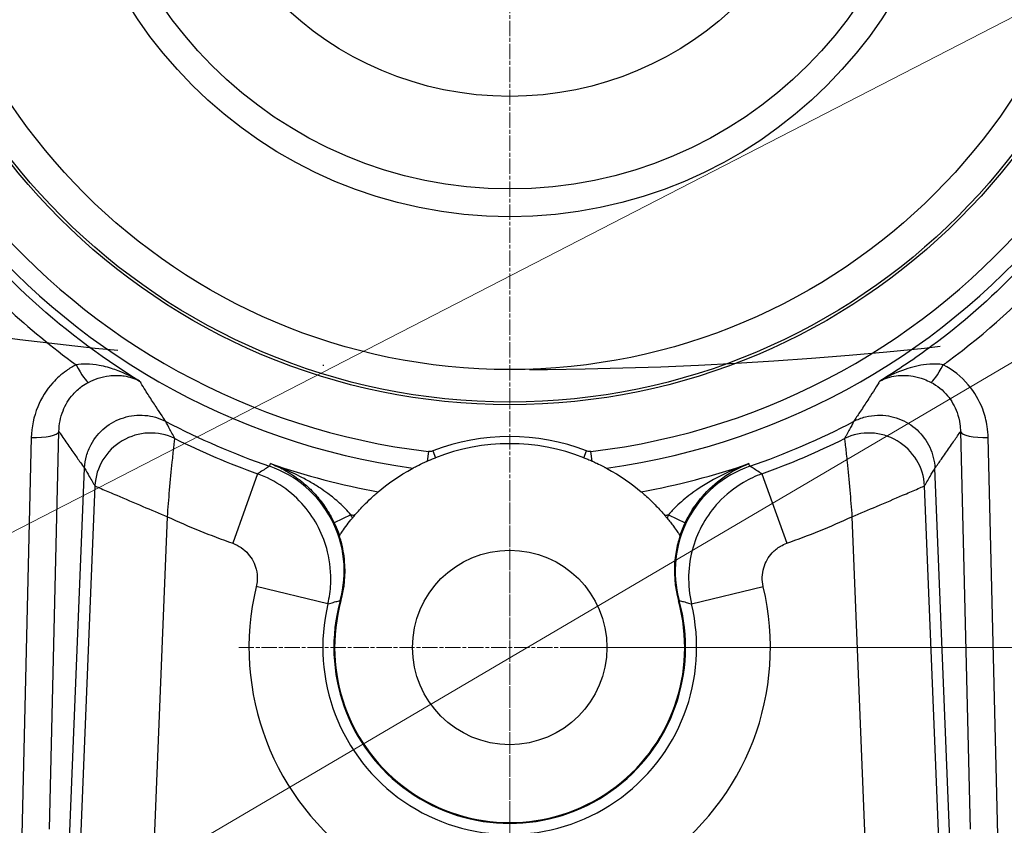
# Model space of a CAD drawing. Units: millimetres. Extents: x 109 to 1463, y 14 to 1907.
# Drawn here: x 427 to 533, y 372 to 459 of the extents above; entities that cross this region are included whole.
import ezdxf

# ---------------------------------------------------------------- set-up
doc = ezdxf.new("R2010")
doc.units = ezdxf.units.MM
doc.header["$LTSCALE"] = 7
for name, pattern in [('CHAIN', [0.3543, 0.2362, -0.0295, 0.0591, -0.0295]), ('DASHDOT2', [12.7, 6.35, -3.175, 0, -3.175]), ('LONG_DASH_DOTTED', [0.3001, 0.2362, -0.0295, 0.0049, -0.0295])]:
    doc.linetypes.add(name, pattern=pattern)
for name, color, linetype, lineweight in [('Center Mark(Hillmar_metric)', 7, 'LONG_DASH_DOTTED', 18), ('Centerline(Hillmar_metric)', 7, 'LONG_DASH_DOTTED', 18), ('Dimensions(Hillmar_metric)', 7, 'Continuous', 13), ('Sketch Geometry(Hillmar_metric)', 7, 'Continuous', 25), ('Symbols(Hillmar_metric)', 7, 'Continuous', 18), ('Visible Edges(Hillmar_metric)', 7, 'Continuous', 25)]:
    doc.layers.add(name, color=color, linetype=linetype, lineweight=lineweight)
doc.layers.add('Visible Tangent Edges(Hillmar_Metric)', color=7, linetype='Continuous', lineweight=25, true_color=0xc0c0c0)
doc.styles.add('Hillmar_metric_Dimensions', font='arial.ttf')
doc.dimstyles.new('DEFAULT-ISO-Method 1b-Hillmar_metric', dxfattribs={"dimscale": 7, "dimtxt": 2, "dimasz": 2.5, "dimexe": 1, "dimexo": 1, "dimgap": 0.25, "dimtad": 1, "dimtih": 1, "dimtoh": 1, "dimrnd": 1e-08, "dimdsep": 46, "dimtxsty": 'Hillmar_metric_Dimensions', "dimcen": 0.09, "dimdle": 8, "dimclrd": 7, "dimclre": 7, "dimclrt": 7, "dimazin": 2, "dimtfac": 0.75, "dimtmove": 0, "dimatfit": 3, "dimfxl": 1, "dimtolj": 1, "dimlwd": 9, "dimlwe": 9, "dimarcsym": 0})
doc.dimstyles.new('DEFAULT-ISO-Method 1b-Hillmar_metric$7', dxfattribs={"dimscale": 7, "dimtxt": 2, "dimasz": 2.5, "dimexe": 1, "dimexo": 1, "dimgap": 0.25, "dimtad": 1, "dimtih": 1, "dimtoh": 1, "dimrnd": 1e-08, "dimdsep": 46, "dimtxsty": 'Hillmar_metric_Dimensions', "dimcen": 0.09, "dimdle": 8, "dimclrd": 7, "dimclre": 7, "dimclrt": 7, "dimazin": 2, "dimtfac": 0.75, "dimtmove": 0, "dimatfit": 3, "dimfxl": 1, "dimtolj": 1, "dimlwd": 15, "dimlwe": 9, "dimarcsym": 0})

# ---------------------------------------------------------------- blocks, each defined once
blk = doc.blocks.new('*D33')
at = {"layer": 'Defpoints', "color": 0, "linetype": 'Continuous', "transparency": 16777216}
for p in [(479.5, 851.86), (264.42, 478.37)]:
    blk.add_point(p, dxfattribs=at)
at = {"layer": 'Dimensions(Hillmar_metric)', "color": 7, "linetype": 'Continuous', "lineweight": 9, "transparency": 16777216}
for p, q in [((236.86, 430.51), (255.68, 463.2)), ((165.25, 430.51), (236.86, 430.51))]:
    blk.add_line(p, q, dxfattribs=at)
at = {"layer": 'Dimensions(Hillmar_metric)', "color": 7, "linetype": 'Continuous', "transparency": 16777216}
blk.add_solid([(253.16, 464.66), (258.21, 461.75), (264.42, 478.37)], dxfattribs=at)
at = {"layer": 'Dimensions(Hillmar_metric)', "color": 7, "linetype": 'Continuous', "lineweight": 13, "transparency": 16777216, "insert": (187.56, 439.8), "char_height": 14, "attachment_point": 5, "style": 'Hillmar_metric_Dimensions'}
blk.add_mtext('\\A1; ØD2', dxfattribs=at)
blk = doc.blocks.new('*D36')
at = {"layer": 'Defpoints', "color": 0, "linetype": 'Continuous', "transparency": 16777216}
for p in [(307.5, 457.46), (651.5, 457.46), (651.5, 191.46)]:
    blk.add_point(p, dxfattribs=at)
at = {"layer": 'Dimensions(Hillmar_metric)', "color": 7, "linetype": 'Continuous', "lineweight": 9, "transparency": 16777216}
for p, q in [((307.5, 450.46), (307.5, 184.46)), ((651.5, 450.46), (651.5, 184.46)), ((325, 191.46), (634, 191.46))]:
    blk.add_line(p, q, dxfattribs=at)
at = {"layer": 'Dimensions(Hillmar_metric)', "color": 7, "linetype": 'Continuous', "transparency": 16777216}
for points in [[(325, 194.38), (325, 188.54), (307.5, 191.46)], [(634, 194.38), (634, 188.54), (651.5, 191.46)]]:
    blk.add_solid(points, dxfattribs=at)
at = {"layer": 'Dimensions(Hillmar_metric)', "color": 7, "linetype": 'Continuous', "lineweight": 13, "transparency": 16777216, "insert": (479.5, 200.36), "char_height": 14, "attachment_point": 5, "style": 'Hillmar_metric_Dimensions'}
blk.add_mtext('\\A1;344', dxfattribs=at)
blk = doc.blocks.new('*D37')
at = {"layer": 'Defpoints', "color": 0, "linetype": 'Continuous', "transparency": 16777216}
for p in [(366.5, 400.86), (592.5, 400.86), (592.5, 218.86)]:
    blk.add_point(p, dxfattribs=at)
at = {"layer": 'Dimensions(Hillmar_metric)', "color": 7, "linetype": 'Continuous', "lineweight": 9, "transparency": 16777216}
for p, q in [((366.5, 393.86), (366.5, 211.86)), ((592.5, 393.86), (592.5, 211.86)), ((384, 218.86), (575, 218.86))]:
    blk.add_line(p, q, dxfattribs=at)
at = {"layer": 'Dimensions(Hillmar_metric)', "color": 7, "linetype": 'Continuous', "transparency": 16777216}
for points in [[(384, 221.78), (384, 215.94), (366.5, 218.86)], [(575, 221.78), (575, 215.94), (592.5, 218.86)]]:
    blk.add_solid(points, dxfattribs=at)
at = {"layer": 'Dimensions(Hillmar_metric)', "color": 7, "linetype": 'Continuous', "lineweight": 13, "transparency": 16777216, "insert": (479.5, 227.76), "char_height": 14, "attachment_point": 5, "style": 'Hillmar_metric_Dimensions'}
blk.add_mtext('\\A1;226', dxfattribs=at)
blk = doc.blocks.new('*D38')
at = {"layer": 'Defpoints', "color": 0, "linetype": 'Continuous', "transparency": 16777216}
for p in [(479.5, 566.86), (745.5, 566.86), (479.5, 287.86)]:
    blk.add_point(p, dxfattribs=at)
at = {"layer": 'Dimensions(Hillmar_metric)', "color": 7, "linetype": 'Continuous', "lineweight": 9, "transparency": 16777216}
for p, q in [((486.5, 566.86), (752.5, 566.86)), ((745.5, 549.36), (745.5, 436.26)), ((745.5, 305.36), (745.5, 418.46)), ((486.5, 287.86), (752.5, 287.86))]:
    blk.add_line(p, q, dxfattribs=at)
at = {"layer": 'Dimensions(Hillmar_metric)', "color": 7, "linetype": 'Continuous', "transparency": 16777216}
for points in [[(742.59, 549.36), (748.42, 549.36), (745.5, 566.86)], [(742.59, 305.36), (748.42, 305.36), (745.5, 287.86)]]:
    blk.add_solid(points, dxfattribs=at)
at = {"layer": 'Dimensions(Hillmar_metric)', "color": 7, "linetype": 'Continuous', "lineweight": 13, "transparency": 16777216, "insert": (745.5, 427.36), "char_height": 14, "attachment_point": 5, "style": 'Hillmar_metric_Dimensions'}
blk.add_mtext('\\A1;279', dxfattribs=at)
blk = doc.blocks.new('*D42')
at = {"layer": 'Defpoints', "color": 0, "linetype": 'Continuous', "transparency": 16777216}
for p in [(479.5, 485.86), (683.68, 485.86), (569.5, 400.86)]:
    blk.add_point(p, dxfattribs=at)
at = {"layer": 'Dimensions(Hillmar_metric)', "color": 7, "linetype": 'Continuous', "lineweight": 9, "transparency": 16777216}
for p, q in [((486.5, 485.86), (690.68, 485.86)), ((683.68, 468.36), (683.68, 452.26)), ((683.68, 418.36), (683.68, 434.46)), ((576.5, 400.86), (690.68, 400.86))]:
    blk.add_line(p, q, dxfattribs=at)
at = {"layer": 'Dimensions(Hillmar_metric)', "color": 7, "linetype": 'Continuous', "transparency": 16777216}
for points in [[(680.76, 468.36), (686.59, 468.36), (683.68, 485.86)], [(680.76, 418.36), (686.59, 418.36), (683.68, 400.86)]]:
    blk.add_solid(points, dxfattribs=at)
at = {"layer": 'Dimensions(Hillmar_metric)', "color": 7, "linetype": 'Continuous', "lineweight": 13, "transparency": 16777216, "insert": (683.68, 443.36), "char_height": 14, "attachment_point": 5, "style": 'Hillmar_metric_Dimensions'}
blk.add_mtext('\\A1;85', dxfattribs=at)
blk = doc.blocks.new('*D43')
at = {"layer": 'Defpoints', "color": 0, "linetype": 'Continuous', "transparency": 16777216}
for p in [(569.5, 400.86), (625.49, 400.86), (479.5, 390.86)]:
    blk.add_point(p, dxfattribs=at)
at = {"layer": 'Dimensions(Hillmar_metric)', "color": 7, "linetype": 'Continuous', "lineweight": 9, "transparency": 16777216}
for p, q in [((625.49, 418.36), (625.49, 435.86)), ((576.5, 400.86), (632.49, 400.86)), ((625.49, 390.86), (625.49, 400.86)), ((486.5, 390.86), (632.49, 390.86)), ((625.49, 373.36), (625.49, 355.86))]:
    blk.add_line(p, q, dxfattribs=at)
at = {"layer": 'Dimensions(Hillmar_metric)', "color": 7, "linetype": 'Continuous', "transparency": 16777216}
for points in [[(622.57, 418.36), (628.4, 418.36), (625.49, 400.86)], [(622.57, 373.36), (628.4, 373.36), (625.49, 390.86)]]:
    blk.add_solid(points, dxfattribs=at)
at = {"layer": 'Dimensions(Hillmar_metric)', "color": 7, "linetype": 'Continuous', "lineweight": 13, "transparency": 16777216, "insert": (625.36, 347.53), "char_height": 14, "attachment_point": 5, "style": 'Hillmar_metric_Dimensions'}
blk.add_mtext('\\A1;10', dxfattribs=at)
blk = doc.blocks.new('*D44')
at = {"layer": 'Defpoints', "color": 0, "linetype": 'Continuous', "transparency": 16777216}
for p in [(569.5, 400.86), (683.68, 400.86), (479.5, 310.86)]:
    blk.add_point(p, dxfattribs=at)
at = {"layer": 'Dimensions(Hillmar_metric)', "color": 7, "linetype": 'Continuous', "lineweight": 9, "transparency": 16777216}
for p, q in [((576.5, 400.86), (690.68, 400.86)), ((683.68, 383.36), (683.68, 364.76)), ((683.68, 328.36), (683.68, 346.96)), ((486.5, 310.86), (690.68, 310.86))]:
    blk.add_line(p, q, dxfattribs=at)
at = {"layer": 'Dimensions(Hillmar_metric)', "color": 7, "linetype": 'Continuous', "transparency": 16777216}
for points in [[(680.76, 383.36), (686.59, 383.36), (683.68, 400.86)], [(680.76, 328.36), (686.59, 328.36), (683.68, 310.86)]]:
    blk.add_solid(points, dxfattribs=at)
at = {"layer": 'Dimensions(Hillmar_metric)', "color": 7, "linetype": 'Continuous', "lineweight": 13, "transparency": 16777216, "insert": (683.68, 355.86), "char_height": 14, "attachment_point": 5, "style": 'Hillmar_metric_Dimensions'}
blk.add_mtext('\\A1;90', dxfattribs=at)

msp = doc.modelspace()

# ---------------------------------------------------------------- linework, layer by layer
at = {"layer": 'Center Mark(Hillmar_metric)', "linetype": 'CHAIN'}
for p, q in [((479.505, 408.36), (479.505, 361.448)), ((508.917, 390.86), (450.092, 390.86))]:
    msp.add_line(p, q, dxfattribs=at)
at = {"layer": 'Centerline(Hillmar_metric)', "linetype": 'CHAIN'}
msp.add_line((479.505, 582.529), (479.505, 271.715), dxfattribs=at)
at = {"layer": 'Sketch Geometry(Hillmar_metric)', "linetype": 'DASHDOT2'}
msp.add_arc((479.505, 851.86), 431, 234.7913, 305.2087, dxfattribs=at)
at = {"layer": 'Visible Edges(Hillmar_metric)'}
for p, q in [((431.374, 355.923), (433.564, 410.21)), ((527.635, 355.923), (525.445, 410.21))]:
    msp.add_line(p, q, dxfattribs=at)
for centre, radius in [((479.505, 485.86), 68.5), ((479.505, 485.86), 65), ((479.505, 485.86), 45.5), ((479.505, 390.86), 10.5)]:
    msp.add_circle(centre, radius, dxfattribs=at)
for centre, radius, start, end in [((479.505, 485.86), 79.777, 242.2393, 251.02091), ((479.505, 485.86), 79.777, 288.97909, 297.7607), ((479.505, 390.86), 22, 68.63872, 111.36128), ((479.505, 390.86), 22, 139.63997, 140.58842), ((479.505, 390.86), 22, 39.41158, 40.36003), ((479.505, 390.86), 19, 164.53309, 15.46691), ((479.505, 390.86), 18.913, 164.53309, 15.46691)]:
    msp.add_arc(centre, radius, start, end, dxfattribs=at)
for points, knots in [([(433.565, 410.23), (433.587, 410.673), (433.659, 411.113), (433.9, 411.969), (434.068, 412.383), (434.651, 413.46), (435.152, 414.068), (436.358, 415.06), (437.052, 415.434), (438.542, 415.898), (439.325, 415.983), (440.877, 415.85), (441.632, 415.633), (442.323, 415.277)], [-1.2053902, -1.2053902, -1.2053902, -1.2053902, -1.0713373, -1.0713373, -0.9373527, -0.9373527, -0.7030284, -0.7030284, -0.4687616, -0.4687616, -0.2344421, -0.2344421, 0, 0, 0, 0]), ([(516.686, 415.277), (517.082, 415.481), (517.499, 415.64), (518.362, 415.861), (518.805, 415.924), (520.03, 415.959), (520.806, 415.829), (522.268, 415.281), (522.94, 414.867), (524.088, 413.808), (524.554, 413.173), (525.215, 411.763), (525.405, 411.003), (525.445, 410.23)], [-1.2045884, -1.2045884, -1.2045884, -1.2045884, -1.0704814, -1.0704814, -0.9363897, -0.9363897, -0.7022854, -0.7022854, -0.468154, -0.468154, -0.2339217, -0.2339217, 0, 0, 0, 0]), ([(469.041, 410.213), (469.048, 410.216), (469.067, 410.227), (469.129, 410.26), (469.172, 410.283), (469.333, 410.368), (469.488, 410.449), (469.929, 410.669), (470.23, 410.814), (470.603, 410.979)], [-1.29936893, -1.29936893, -1.29936893, -1.29936893, -1.26398241, -1.26398241, -1.2267919, -1.2267919, -1.15048652, -1.15048652, -1.06280261, -1.06280261, -1.06280261, -1.06280261]), ([(470.603, 410.979), (470.757, 411.047), (470.917, 411.116), (471.214, 411.239), (471.353, 411.295), (471.491, 411.349)], [-0.096975837, -0.096975837, -0.096975837, -0.096975837, -0.044416575, -0.044416575, 0, 0, 0, 0]), ([(487.518, 411.349), (487.661, 411.293), (487.807, 411.234), (488.103, 411.111), (488.258, 411.045), (488.406, 410.979)], [-0.097344497, -0.097344497, -0.097344497, -0.097344497, -0.051017429, -0.051017429, 0, 0, 0, 0]), ([(488.406, 410.979), (488.588, 410.899), (488.753, 410.823), (489.172, 410.625), (489.388, 410.516), (489.679, 410.367), (489.785, 410.311), (489.92, 410.239), (489.958, 410.218), (489.969, 410.213)], [-0.22644195, -0.22644195, -0.22644195, -0.22644195, -0.18396961, -0.18396961, -0.10614939, -0.10614939, -0.04775912, -0.04775912, 0, 0, 0, 0]), ([(461.193, 395.927), (461.595, 397.381), (461.72, 398.897), (461.4, 401.896), (460.958, 403.351), (459.553, 406.021), (458.603, 407.21), (456.31, 409.173), (454.987, 409.929), (453.559, 410.42)], [0, 0, 0, 0, 0.452402, 0.452402, 0.9048957, 0.9048957, 1.3576056, 1.3576056, 1.8106575, 1.8106575, 1.8106575, 1.8106575]), ([(505.45, 410.42), (504.022, 409.929), (502.7, 409.173), (500.406, 407.21), (499.457, 406.021), (498.051, 403.351), (497.609, 401.896), (497.289, 398.897), (497.414, 397.381), (497.817, 395.927)], [0, 0, 0, 0, 0.4530088, 0.4530088, 0.9057152, 0.9057152, 1.3582123, 1.3582123, 1.8106573, 1.8106573, 1.8106573, 1.8106573]), ([(462.741, 405.107), (462.793, 405.168), (462.845, 405.229), (463.237, 405.681), (463.589, 406.056), (464.201, 406.67), (464.469, 406.924), (464.876, 407.294), (465.03, 407.429), (465.232, 407.603), (465.289, 407.651), (465.302, 407.662)], [-0.50594281, -0.50594281, -0.50594281, -0.50594281, -0.48212801, -0.48212801, -0.32713354, -0.32713354, -0.19568581, -0.19568581, -0.09150418, -0.09150418, -0.00130984, -0.00130984, -0.00130984, -0.00130984]), ([(493.707, 407.662), (493.714, 407.656), (493.736, 407.637), (493.809, 407.576), (493.86, 407.532), (494.049, 407.368), (494.221, 407.216), (494.692, 406.782), (495.014, 406.471), (495.65, 405.811), (495.965, 405.464), (496.268, 405.107)], [-0.98956456, -0.98956456, -0.98956456, -0.98956456, -0.93773363, -0.93773363, -0.88399728, -0.88399728, -0.77550377, -0.77550377, -0.62429488, -0.62429488, -0.4843813, -0.4843813, -0.4843813, -0.4843813]), ([(461.106, 402.922), (461.112, 402.931), (461.138, 402.971), (461.241, 403.126), (461.33, 403.259), (461.575, 403.611), (461.742, 403.844), (462.106, 404.328), (462.304, 404.58), (462.507, 404.828)], [-0.33469093, -0.33469093, -0.33469093, -0.33469093, -0.27500826, -0.27500826, -0.19513453, -0.19513453, -0.09620263, -0.09620263, 0, 0, 0, 0]), ([(496.502, 404.828), (496.625, 404.678), (496.746, 404.527), (496.977, 404.23), (497.088, 404.084), (497.347, 403.734), (497.487, 403.536), (497.694, 403.237), (497.77, 403.124), (497.869, 402.974), (497.898, 402.931), (497.904, 402.922)], [-0.33283954, -0.33283954, -0.33283954, -0.33283954, -0.27493622, -0.27493622, -0.21758644, -0.21758644, -0.13076892, -0.13076892, -0.06150916, -0.06150916, 0, 0, 0, 0]), ([(461.277, 395.904), (461.661, 397.292), (461.795, 398.738), (461.607, 400.889), (461.481, 401.597), (461.293, 402.288)], [-1.36864764, -1.36864764, -1.36864764, -1.36864764, -0.93657574, -0.93657574, -0.72075373, -0.72075373, -0.72075373, -0.72075373]), ([(497.716, 402.288), (497.563, 401.725), (497.451, 401.15), (497.192, 399.005), (497.313, 397.421), (497.732, 395.904)], [-0.64812398, -0.64812398, -0.64812398, -0.64812398, -0.47222295, -0.47222295, 0, 0, 0, 0])]:
    msp.add_open_spline(points, degree=3, knots=knots, dxfattribs=at)
for points in [[(442.346, 415.265), (442.338, 415.269), (442.331, 415.273), (442.323, 415.277)], [(516.686, 415.277), (516.679, 415.273), (516.671, 415.269), (516.663, 415.265)], [(433.565, 410.23), (433.565, 410.223), (433.564, 410.217), (433.564, 410.21)], [(465.302, 407.662), (466.302, 408.507), (467.562, 409.413), (469.041, 410.213)], [(489.969, 410.213), (491.447, 409.413), (492.707, 408.507), (493.707, 407.662)], [(525.445, 410.21), (525.445, 410.217), (525.445, 410.223), (525.445, 410.23)], [(461.103, 402.918), (461.104, 402.919), (461.105, 402.92), (461.106, 402.922)], [(461.293, 402.288), (461.235, 402.5), (461.172, 402.71), (461.103, 402.918)], [(497.906, 402.918), (497.837, 402.71), (497.774, 402.5), (497.716, 402.288)], [(497.904, 402.922), (497.905, 402.92), (497.906, 402.919), (497.906, 402.918)]]:
    msp.add_open_spline(points, degree=3, dxfattribs=at)
at = {"layer": 'Visible Tangent Edges(Hillmar_Metric)'}
for p, q in [((429.768, 371.254), (430.804, 414.17)), ((528.205, 414.17), (529.241, 371.254)), ((427.812, 413.515), (426.776, 370.598)), ((532.233, 370.598), (531.197, 413.515)), ((470.726, 412.01), (470.603, 410.979)), ((471.208, 412.072), (471.491, 411.349)), ((487.518, 411.349), (487.801, 412.072)), ((488.406, 410.979), (488.284, 412.01)), ((452.258, 409.606), (449.577, 402.101)), ((506.751, 409.606), (509.432, 402.101)), ((434.687, 408.308), (432.336, 350.032)), ((526.674, 350.032), (524.323, 408.308)), ((440.334, 350.583), (442.528, 404.965)), ((462.339, 405.192), (460.538, 404.328)), ((496.67, 405.192), (498.472, 404.328)), ((516.482, 404.965), (518.675, 350.583)), ((459.862, 395.565), (452.111, 397.421)), ((499.148, 395.565), (506.898, 397.421)), ((497.817, 395.927), (497.732, 395.904))]:
    msp.add_line(p, q, dxfattribs=at)
for radius in [68.8, 48.5, 35.5]:
    msp.add_circle((479.505, 485.86), radius, dxfattribs=at)
for centre, radius, start, end in [((479.505, 485.86), 76.368, 277.87544, 262.12456), ((479.505, 485.86), 74.37, 276.77915, 263.22085), ((479.505, 485.86), 80.976, 243.46498, 250.33784), ((479.505, 390.86), 22.776, 68.63872, 111.36128), ((479.505, 485.86), 80.976, 289.66216, 296.53502), ((479.505, 485.86), 79.478, 251.02091, 259.70623), ((479.505, 485.86), 79.478, 280.29377, 288.97909), ((479.505, 485.86), 88.945, 245.43497, 250.33784), ((479.505, 485.86), 82.475, 257.98723, 258.27236), ((479.505, 485.86), 82.475, 281.72764, 282.01277), ((479.505, 485.86), 88.945, 289.66216, 294.56503), ((479.505, 390.86), 28.168, 166.53225, 13.46775), ((479.505, 390.86), 20.198, 166.53225, 13.46775)]:
    msp.add_arc(centre, radius, start, end, dxfattribs=at)
for centre, major_axis, ratio, start_param, end_param in [((432.656, 422.154), (1.371, -2.669), 0.1215175, 4.9446977, 6.1813241), ((526.354, 422.154), (-1.371, -2.669), 0.1215175, 0.1018613, 1.3384876), ((427.812, 414.291), (2.999, -0.072), 0.2587487, 4.7186352, 6.2207293), ((440.659, 408.067), (-5.166, -3.052), 0.987267, 3.7214453, 5.7033327), ((518.351, 408.067), (-5.166, 3.052), 0.987267, 3.7214453, 5.7033327), ((531.197, 414.291), (-2.999, -0.072), 0.2587487, 0.062456, 1.5645502)]:
    msp.add_ellipse(centre, major_axis=major_axis, ratio=ratio, start_param=start_param, end_param=end_param, dxfattribs=at)
for points, knots in [([(439.514, 419.617), (435.121, 422.315), (430.994, 425.446), (423.389, 432.552), (419.94, 436.546), (416.895, 440.83)], [0.54920981, 0.54920981, 0.54920981, 0.54920981, 0.75107411, 0.75107411, 0.95680897, 0.95680897, 0.95680897, 0.95680897]), ([(542.114, 440.83), (537.397, 434.187), (531.659, 428.262), (523.298, 422.062), (521.422, 420.798), (519.496, 419.617)], [-0.95680897, -0.95680897, -0.95680897, -0.95680897, -0.63770096, -0.63770096, -0.54920981, -0.54920981, -0.54920981, -0.54920981]), ([(420.75, 432.033), (422.176, 430.478), (423.658, 428.975), (427.557, 425.334), (430.05, 423.279), (432.656, 421.377)], [-0.8306056, -0.8306056, -0.8306056, -0.8306056, -0.75107411, -0.75107411, -0.6294847, -0.6294847, -0.6294847, -0.6294847]), ([(526.354, 421.377), (526.53, 421.506), (526.705, 421.635), (530.992, 424.811), (534.797, 428.264), (538.259, 432.033)], [0.6294847, 0.6294847, 0.6294847, 0.6294847, 0.63770096, 0.63770096, 0.8306056, 0.8306056, 0.8306056, 0.8306056]), ([(432.656, 421.377), (432.292, 421.191), (431.941, 420.978), (431.07, 420.362), (430.578, 419.923), (429.452, 418.673), (428.895, 417.779), (428.073, 415.78), (427.839, 414.643), (427.812, 413.515)], [0, 0, 0, 0, 0.12345246, 0.12345246, 0.32097641, 0.32097641, 0.63701471, 0.63701471, 0.98761971, 0.98761971, 0.98761971, 0.98761971]), ([(439.514, 419.617), (439.123, 419.845), (438.721, 420.058), (437.943, 420.428), (437.57, 420.588), (436.961, 420.819), (436.727, 420.901), (436.343, 421.022), (436.195, 421.066), (435.751, 421.188), (435.455, 421.257), (434.693, 421.398), (434.232, 421.449), (433.39, 421.464), (433.01, 421.438), (432.656, 421.377)], [-0.99528964, -0.99528964, -0.99528964, -0.99528964, -0.81862573, -0.81862573, -0.65937939, -0.65937939, -0.55985042, -0.55985042, -0.49764482, -0.49764482, -0.37323361, -0.37323361, -0.17417569, -0.17417569, 0, 0, 0, 0]), ([(526.354, 421.377), (526.101, 421.42), (525.834, 421.446), (525.12, 421.469), (524.663, 421.438), (523.454, 421.26), (522.687, 421.053), (521.105, 420.47), (520.277, 420.073), (519.496, 419.617)], [-0.99378076, -0.99378076, -0.99378076, -0.99378076, -0.86936955, -0.86936955, -0.67031163, -0.67031163, -0.35181894, -0.35181894, 0.00150888, 0.00150888, 0.00150888, 0.00150888]), ([(531.197, 413.515), (531.188, 413.912), (531.153, 414.311), (530.995, 415.342), (530.832, 415.97), (530.245, 417.533), (529.72, 418.436), (528.311, 420.105), (527.385, 420.847), (526.354, 421.377)], [0, 0, 0, 0, 0.12343673, 0.12343673, 0.32093549, 0.32093549, 0.63693351, 0.63693351, 0.98749382, 0.98749382, 0.98749382, 0.98749382]), ([(433.986, 419.482), (434.327, 419.659), (434.68, 419.807), (435.436, 420.053), (435.834, 420.141), (436.471, 420.221), (436.714, 420.236), (437.069, 420.238), (437.187, 420.235), (437.488, 420.217), (437.668, 420.198), (438.131, 420.126), (438.407, 420.061), (438.967, 419.879), (439.249, 419.759), (439.514, 419.617)], [0, 0, 0, 0, 0.17417569, 0.17417569, 0.37323361, 0.37323361, 0.49764482, 0.49764482, 0.55985042, 0.55985042, 0.65937939, 0.65937939, 0.81862573, 0.81862573, 0.99528964, 0.99528964, 0.99528964, 0.99528964]), ([(519.496, 419.617), (520.026, 419.902), (520.621, 420.097), (521.83, 420.263), (522.446, 420.256), (523.474, 420.077), (523.876, 419.968), (524.53, 419.721), (524.78, 419.609), (525.023, 419.482)], [-0.00150888, -0.00150888, -0.00150888, -0.00150888, 0.35181894, 0.35181894, 0.67031163, 0.67031163, 0.86936955, 0.86936955, 0.99378076, 0.99378076, 0.99378076, 0.99378076]), ([(430.804, 414.17), (430.815, 414.934), (430.964, 415.703), (431.499, 417.054), (431.865, 417.658), (432.608, 418.501), (432.934, 418.798), (433.512, 419.213), (433.745, 419.356), (433.986, 419.482)], [-0.98761971, -0.98761971, -0.98761971, -0.98761971, -0.63701471, -0.63701471, -0.32097641, -0.32097641, -0.12345246, -0.12345246, 0, 0, 0, 0]), ([(442.346, 415.265), (442.211, 415.465), (442.077, 415.665), (441.729, 416.184), (441.517, 416.503), (441.176, 417.022), (441.045, 417.222), (440.654, 417.822), (440.396, 418.223), (439.971, 418.891), (439.802, 419.158), (439.634, 419.425)], [-0.496157134, -0.496157134, -0.496157134, -0.496157134, -0.491944905, -0.491944905, -0.485223571, -0.485223571, -0.481022736, -0.481022736, -0.472621068, -0.472621068, -0.467025999, -0.467025999, -0.467025999, -0.467025999]), ([(519.376, 419.425), (519.284, 419.278), (519.191, 419.132), (518.895, 418.664), (518.69, 418.343), (518.355, 417.822), (518.225, 417.622), (517.834, 417.022), (517.572, 416.623), (517.093, 415.904), (516.879, 415.584), (516.663, 415.265)], [0.467025999, 0.467025999, 0.467025999, 0.467025999, 0.470100568, 0.470100568, 0.476821902, 0.476821902, 0.481022736, 0.481022736, 0.489424405, 0.489424405, 0.496157134, 0.496157134, 0.496157134, 0.496157134]), ([(525.023, 419.482), (525.708, 419.125), (526.321, 418.625), (527.252, 417.498), (527.596, 416.887), (527.978, 415.831), (528.082, 415.407), (528.181, 414.709), (528.201, 414.439), (528.205, 414.17)], [-0.98749382, -0.98749382, -0.98749382, -0.98749382, -0.63693351, -0.63693351, -0.32093549, -0.32093549, -0.12343673, -0.12343673, 0, 0, 0, 0]), ([(443.329, 413.414), (443.301, 413.465), (443.274, 413.516), (443.195, 413.66), (443.144, 413.753), (442.992, 414.033), (442.891, 414.22), (442.634, 414.696), (442.478, 414.986), (442.323, 415.277)], [-2.0019111, -2.0019111, -2.0019111, -2.0019111, -1.8873159, -1.8873159, -1.6776142, -1.6776142, -1.2582106, -1.2582106, -0.6143624, -0.6143624, -0.6143624, -0.6143624]), ([(516.686, 415.277), (516.531, 414.985), (516.375, 414.695), (516.118, 414.219), (516.017, 414.032), (515.865, 413.753), (515.815, 413.66), (515.736, 413.517), (515.708, 413.466), (515.68, 413.414)], [0.6086912, 0.6086912, 0.6086912, 0.6086912, 1.2539595, 1.2539595, 1.671946, 1.671946, 1.8809392, 1.8809392, 1.9962399, 1.9962399, 1.9962399, 1.9962399]), ([(430.804, 414.17), (430.912, 414.011), (431.02, 413.851), (431.128, 413.692), (431.412, 413.275), (431.698, 412.858), (431.986, 412.442), (432.13, 412.234), (432.275, 412.026), (432.421, 411.819), (432.654, 411.487), (432.888, 411.155), (433.124, 410.824), (433.27, 410.619), (433.417, 410.415), (433.564, 410.21)], [0.469413809, 0.469413809, 0.469413809, 0.469413809, 0.472621068, 0.472621068, 0.472621068, 0.481022736, 0.481022736, 0.481022736, 0.485223571, 0.485223571, 0.485223571, 0.491944905, 0.491944905, 0.491944905, 0.496103231, 0.496103231, 0.496103231, 0.496103231]), ([(525.445, 410.21), (525.682, 410.539), (525.917, 410.867), (526.444, 411.611), (526.735, 412.026), (527.168, 412.65), (527.311, 412.858), (527.683, 413.4), (527.91, 413.734), (528.159, 414.102), (528.182, 414.136), (528.205, 414.17)], [-0.496103231, -0.496103231, -0.496103231, -0.496103231, -0.489424405, -0.489424405, -0.481022736, -0.481022736, -0.476821902, -0.476821902, -0.470100568, -0.470100568, -0.469413809, -0.469413809, -0.469413809, -0.469413809]), ([(442.528, 404.965), (442.598, 405.929), (442.675, 406.9), (442.851, 408.906), (442.949, 409.931), (443.108, 411.462), (443.169, 412.013), (443.253, 412.761), (443.282, 413.009), (443.315, 413.294), (443.324, 413.374), (443.329, 413.414)], [-0.00221432, -0.00221432, -0.00221432, -0.00221432, 0.11962396, 0.11962396, 0.25675086, 0.25675086, 0.34245517, 0.34245517, 0.39602037, 0.39602037, 0.42949862, 0.42949862, 0.42949862, 0.42949862]), ([(515.68, 413.414), (515.685, 413.374), (515.694, 413.294), (515.728, 413.009), (515.756, 412.761), (515.841, 412.013), (515.901, 411.462), (516.06, 409.931), (516.159, 408.906), (516.334, 406.9), (516.412, 405.929), (516.482, 404.965)], [0, 0, 0, 0, 0.03347825, 0.03347825, 0.08704344, 0.08704344, 0.17274775, 0.17274775, 0.30987465, 0.30987465, 0.43171332, 0.43171332, 0.43171332, 0.43171332]), ([(471.208, 412.072), (471.154, 412.051), (471.098, 412.035), (470.99, 412.013), (470.938, 412.006), (470.853, 412.003), (470.82, 412.003), (470.767, 412.006), (470.746, 412.008), (470.726, 412.01)], [0, 0, 0, 0, 0.017402973, 0.017402973, 0.033090161, 0.033090161, 0.042894653, 0.042894653, 0.049022461, 0.049022461, 0.049022461, 0.049022461]), ([(488.284, 412.01), (488.263, 412.008), (488.243, 412.006), (488.19, 412.003), (488.157, 412.003), (488.072, 412.006), (488.02, 412.013), (487.911, 412.035), (487.855, 412.051), (487.801, 412.072)], [0, 0, 0, 0, 0.006127808, 0.006127808, 0.0159323, 0.0159323, 0.031619487, 0.031619487, 0.049022461, 0.049022461, 0.049022461, 0.049022461]), ([(453.657, 410.703), (454.142, 410.519), (454.619, 410.302), (455.615, 409.77), (456.131, 409.445), (456.937, 408.85), (457.239, 408.604), (457.681, 408.209), (457.827, 408.072), (458.199, 407.706), (458.422, 407.469), (458.984, 406.823), (459.313, 406.396), (459.958, 405.432), (460.268, 404.89), (460.538, 404.328)], [-1.2297069, -1.2297069, -1.2297069, -1.2297069, -1.0145082, -1.0145082, -0.7685668, -0.7685668, -0.6148535, -0.6148535, -0.5379968, -0.5379968, -0.4150261, -0.4150261, -0.218273, -0.218273, 0, 0, 0, 0]), ([(462.339, 405.192), (461.977, 405.622), (461.566, 406.044), (460.721, 406.809), (460.294, 407.154), (459.571, 407.687), (459.285, 407.886), (458.81, 408.197), (458.625, 408.314), (458.065, 408.658), (457.684, 408.876), (456.676, 409.418), (456.037, 409.728), (454.817, 410.262), (454.239, 410.493), (453.657, 410.703)], [0, 0, 0, 0, 0.218273, 0.218273, 0.4150261, 0.4150261, 0.5379968, 0.5379968, 0.6148535, 0.6148535, 0.7685668, 0.7685668, 1.0145082, 1.0145082, 1.2297069, 1.2297069, 1.2297069, 1.2297069]), ([(505.353, 410.703), (504.172, 410.276), (503.008, 409.768), (500.901, 408.658), (499.94, 408.066), (498.504, 406.992), (497.979, 406.549), (497.205, 405.795), (496.925, 405.495), (496.67, 405.192)], [-0.0017702, -0.0017702, -0.0017702, -0.0017702, 0.4347758, 0.4347758, 0.828282, 0.828282, 1.0742234, 1.0742234, 1.2279368, 1.2279368, 1.2279368, 1.2279368]), ([(498.472, 404.328), (498.662, 404.724), (498.872, 405.111), (499.459, 406.073), (499.862, 406.625), (500.976, 407.93), (501.732, 408.614), (503.419, 409.823), (504.368, 410.328), (505.353, 410.703)], [-1.2279368, -1.2279368, -1.2279368, -1.2279368, -1.0742234, -1.0742234, -0.828282, -0.828282, -0.4347758, -0.4347758, 0.0017702, 0.0017702, 0.0017702, 0.0017702]), ([(433.565, 410.23), (433.738, 409.929), (433.912, 409.63), (434.198, 409.139), (434.311, 408.946), (434.481, 408.657), (434.537, 408.561), (434.625, 408.413), (434.656, 408.36), (434.687, 408.308)], [0.6143438, 0.6143438, 0.6143438, 0.6143438, 1.2582106, 1.2582106, 1.6776142, 1.6776142, 1.8873159, 1.8873159, 2.0019111, 2.0019111, 2.0019111, 2.0019111]), ([(453.559, 410.42), (453.404, 410.324), (453.249, 410.227), (452.916, 410.02), (452.737, 409.908), (452.471, 409.74), (452.383, 409.685), (452.282, 409.621), (452.27, 409.614), (452.258, 409.606)], [1.2149252, 1.2149252, 1.2149252, 1.2149252, 1.7038531, 1.7038531, 2.2718041, 2.2718041, 2.5557796, 2.5557796, 2.5942801, 2.5942801, 2.5942801, 2.5942801]), ([(459.862, 395.565), (460.027, 396.267), (460.129, 396.992), (460.222, 398.887), (460.109, 400.053), (459.382, 402.997), (458.507, 404.701), (455.946, 407.695), (454.185, 408.908), (452.258, 409.606)], [0, 0, 0, 0, 0.0724622, 0.0724622, 0.18840172, 0.18840172, 0.37390496, 0.37390496, 0.57969761, 0.57969761, 0.57969761, 0.57969761]), ([(506.751, 409.606), (506.072, 409.36), (505.41, 409.05), (503.772, 408.092), (502.858, 407.36), (500.789, 405.143), (499.841, 403.478), (498.733, 399.697), (498.679, 397.56), (499.148, 395.565)], [0, 0, 0, 0, 0.07246222, 0.07246222, 0.18840178, 0.18840178, 0.37390508, 0.37390508, 0.57969779, 0.57969779, 0.57969779, 0.57969779]), ([(506.751, 409.606), (506.739, 409.614), (506.727, 409.621), (506.627, 409.684), (506.538, 409.74), (506.272, 409.908), (506.094, 410.02), (505.76, 410.228), (505.606, 410.324), (505.45, 410.42)], [-2.5961013, -2.5961013, -2.5961013, -2.5961013, -2.5579053, -2.5579053, -2.2736936, -2.2736936, -1.7052702, -1.7052702, -1.2167464, -1.2167464, -1.2167464, -1.2167464]), ([(524.323, 408.308), (524.354, 408.36), (524.385, 408.413), (524.472, 408.561), (524.529, 408.657), (524.698, 408.945), (524.811, 409.137), (525.097, 409.629), (525.271, 409.928), (525.445, 410.23)], [-1.9962399, -1.9962399, -1.9962399, -1.9962399, -1.8809392, -1.8809392, -1.671946, -1.671946, -1.2539595, -1.2539595, -0.6086726, -0.6086726, -0.6086726, -0.6086726]), ([(434.687, 408.308), (434.725, 408.291), (434.799, 408.259), (435.065, 408.144), (435.295, 408.044), (435.992, 407.743), (436.504, 407.522), (437.927, 406.912), (438.879, 406.506), (440.738, 405.718), (441.637, 405.339), (442.528, 404.965)], [-0.42949862, -0.42949862, -0.42949862, -0.42949862, -0.39602037, -0.39602037, -0.34245517, -0.34245517, -0.25675086, -0.25675086, -0.11962396, -0.11962396, 0.00221432, 0.00221432, 0.00221432, 0.00221432]), ([(516.482, 404.965), (517.373, 405.339), (518.272, 405.718), (520.13, 406.506), (521.082, 406.912), (522.505, 407.522), (523.018, 407.743), (523.714, 408.044), (523.945, 408.144), (524.21, 408.259), (524.285, 408.291), (524.323, 408.308)], [-0.43171332, -0.43171332, -0.43171332, -0.43171332, -0.30987465, -0.30987465, -0.17274775, -0.17274775, -0.08704344, -0.08704344, -0.03347825, -0.03347825, 0, 0, 0, 0]), ([(460.538, 404.328), (460.692, 404.005), (460.833, 403.674), (461.011, 403.199), (461.059, 403.061), (461.106, 402.922)], [-1.00204429, -1.00204429, -1.00204429, -1.00204429, -0.87678875, -0.87678875, -0.82580185, -0.82580185, -0.82580185, -0.82580185]), ([(449.577, 402.101), (450.223, 401.87), (450.812, 401.468), (451.668, 400.471), (451.96, 399.903), (452.2, 398.92), (452.236, 398.531), (452.203, 397.898), (452.168, 397.656), (452.111, 397.421)], [-0.57969761, -0.57969761, -0.57969761, -0.57969761, -0.37390496, -0.37390496, -0.18840172, -0.18840172, -0.0724622, -0.0724622, 0, 0, 0, 0]), ([(506.898, 397.421), (506.738, 398.088), (506.753, 398.802), (507.121, 400.063), (507.437, 400.618), (508.128, 401.356), (508.434, 401.599), (508.983, 401.917), (509.205, 402.02), (509.432, 402.101)], [-0.57969779, -0.57969779, -0.57969779, -0.57969779, -0.37390508, -0.37390508, -0.18840178, -0.18840178, -0.07246222, -0.07246222, 0, 0, 0, 0]), ([(459.862, 395.565), (459.874, 395.568), (459.886, 395.572), (459.99, 395.601), (460.08, 395.627), (460.354, 395.703), (460.536, 395.753), (460.877, 395.845), (461.035, 395.886), (461.193, 395.927)], [-2.5942801, -2.5942801, -2.5942801, -2.5942801, -2.5557796, -2.5557796, -2.2718041, -2.2718041, -1.7038531, -1.7038531, -1.2149252, -1.2149252, -1.2149252, -1.2149252]), ([(497.817, 395.927), (497.975, 395.886), (498.132, 395.845), (498.473, 395.753), (498.656, 395.703), (498.929, 395.627), (499.02, 395.601), (499.123, 395.572), (499.135, 395.568), (499.148, 395.565)], [1.2167464, 1.2167464, 1.2167464, 1.2167464, 1.7052702, 1.7052702, 2.2736936, 2.2736936, 2.5579053, 2.5579053, 2.5961013, 2.5961013, 2.5961013, 2.5961013])]:
    msp.add_open_spline(points, degree=3, knots=knots, dxfattribs=at)
for points in [[(439.514, 419.617), (439.554, 419.553), (439.594, 419.489), (439.634, 419.425)], [(519.376, 419.425), (519.416, 419.489), (519.456, 419.553), (519.496, 419.617)], [(453.616, 410.585), (453.63, 410.625), (453.643, 410.664), (453.657, 410.703)], [(505.393, 410.585), (505.38, 410.625), (505.366, 410.664), (505.353, 410.703)], [(453.559, 410.42), (453.578, 410.475), (453.597, 410.53), (453.616, 410.585)], [(505.45, 410.42), (505.431, 410.475), (505.412, 410.53), (505.393, 410.585)], [(462.507, 404.828), (462.453, 404.95), (462.397, 405.071), (462.339, 405.192)], [(496.67, 405.192), (496.612, 405.071), (496.556, 404.95), (496.502, 404.828)], [(497.904, 402.922), (498.064, 403.403), (498.254, 403.874), (498.472, 404.328)], [(461.193, 395.927), (461.221, 395.92), (461.249, 395.912), (461.277, 395.904)]]:
    msp.add_open_spline(points, degree=3, dxfattribs=at)

# ---------------------------------------------------------------- dimensions: what is measured, and where the dimension line sits
at = {"layer": 'Dimensions(Hillmar_metric)', "color": 7, "linetype": 'Continuous', "lineweight": 13}
dim = msp.add_radius_dim(center=(479.505, 851.86), mpoint=(264.417, 478.366), text=' ØD2', dimstyle='DEFAULT-ISO-Method 1b-Hillmar_metric', override={"dimgap": 0.25, "dimdec": 2, "dimcen": 0, "dimtol": 0, "dimlim": 0, "dimtp": 0, "dimtm": 0, "dimtdec": 2, "dimtofl": 0}, dxfattribs=at)
dim.commit()
dim.dimension.update_dxf_attribs({"geometry": '*D33', "text_midpoint": (187.56, 430.514), "dimtype": 164})
for base, p1, p2, angle, override, picture, middle in [((745.505, 566.86), (479.505, 287.86), (479.505, 566.86), 90, {"dimgap": 0.25, "dimdec": 2, "dimtol": 0, "dimlim": 0, "dimtp": 0, "dimtm": 0, "dimtdec": 2, "dimtofl": 0, "dimatfit": 1}, '*D38', (745.505, 427.36)), ((683.678, 485.86), (569.505, 400.86), (479.505, 485.86), 90, {"dimgap": 0.25, "dimdec": 2, "dimtol": 0, "dimlim": 0, "dimtp": 0, "dimtm": 0, "dimtdec": 2, "dimtofl": 0, "dimatfit": 1}, '*D42', (683.678, 443.36)), ((651.505, 191.46), (307.505, 457.46), (651.505, 457.46), 180, {"dimgap": 0.25, "dimtih": 0, "dimtoh": 0, "dimdec": 2, "dimtol": 0, "dimlim": 0, "dimtp": 0, "dimtm": 0, "dimtdec": 2, "dimtofl": 0, "dimatfit": 1}, '*D36', (479.505, 191.46)), ((625.486, 400.86), (479.505, 390.86), (569.505, 400.86), 90, {"dimtmove": 2, "dimatfit": 1}, '*D43', (625.356, 347.535)), ((592.505, 218.86), (366.505, 400.86), (592.505, 400.86), 180, {"dimgap": 0.25, "dimtih": 0, "dimtoh": 0, "dimdec": 2, "dimtol": 0, "dimlim": 0, "dimtp": 0, "dimtm": 0, "dimtdec": 2, "dimtofl": 0, "dimatfit": 1}, '*D37', (479.505, 218.86)), ((683.678, 400.86), (479.505, 310.86), (569.505, 400.86), 90, {"dimgap": 0.25, "dimdec": 2, "dimtol": 0, "dimlim": 0, "dimtp": 0, "dimtm": 0, "dimtdec": 2, "dimtofl": 0, "dimatfit": 1}, '*D44', (683.678, 355.86))]:
    dim = msp.add_linear_dim(base=base, p1=p1, p2=p2, angle=angle, dimstyle='DEFAULT-ISO-Method 1b-Hillmar_metric', override=override, dxfattribs=at)
    dim.commit()
    dim.dimension.update_dxf_attribs({"geometry": picture, "text_midpoint": middle, "dimtype": 160})

# ---------------------------------------------------------------- leaders
at = {"layer": 'Symbols(Hillmar_metric)', "color": 7, "linetype": 'Continuous', "lineweight": 18, "annotation_type": 0, "has_hookline": 1, "hookline_direction": 1}
for points, text_width in [([(574.505, 479.86), (296.886, 337.004), (279.386, 337.004)], 105.385), ([(567.744, 441.583), (250.126, 254.973), (232.626, 254.973)], 57.929)]:
    msp.add_leader(points, dimstyle='DEFAULT-ISO-Method 1b-Hillmar_metric$7', override={"dimtad": 0}, dxfattribs=dict(at, text_width=text_width))

doc.saveas('drawing.dxf')
